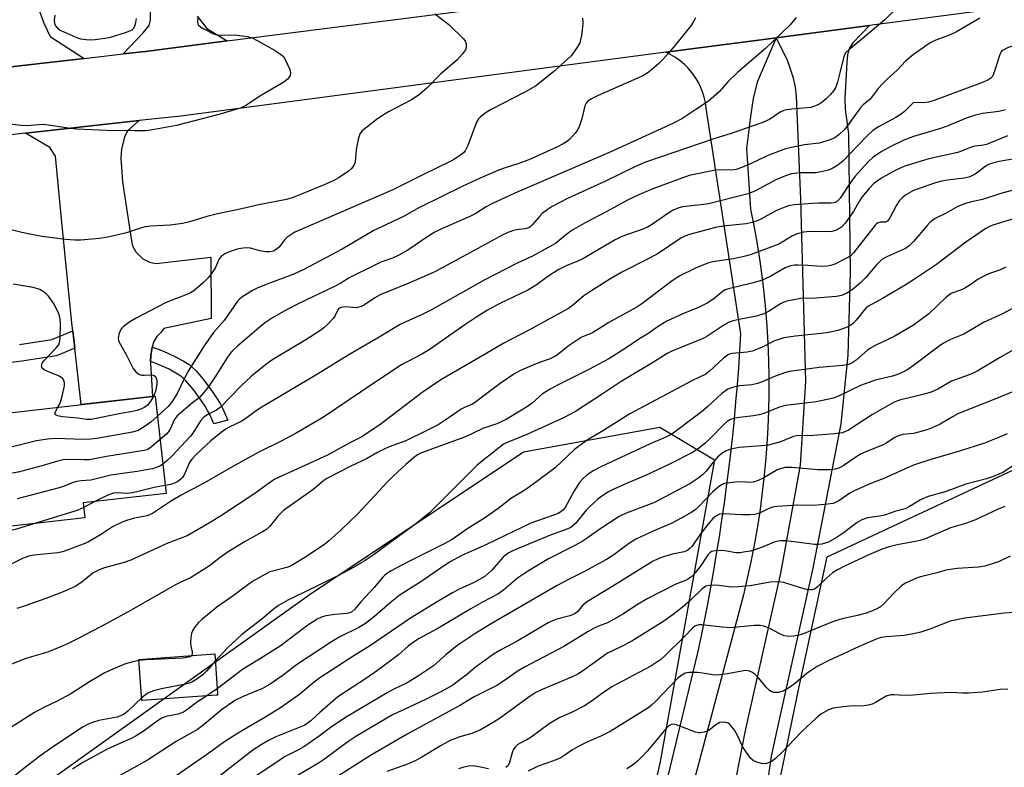
# Model space of a CAD drawing. Units: inches. Extents: x 1237770 to 1243770, y 573452 to 577453.
# Drawn here: x 1238745 to 1239026, y 574457 to 574670 of the extents above; entities that cross this region are included whole.
import ezdxf

# ---------------------------------------------------------------- set-up
doc = ezdxf.new("R2010")
doc.units = ezdxf.units.IN
doc.header["$MEASUREMENT"] = 0
for name, color, linetype in [('BLDG-Footprint', 5, 'Continuous'), ('NTRL-Trees', 3, 'Continuous'), ('TRANS-Driveway', 251, 'Continuous'), ('TRANS-Non Street Sidewalk', 7, 'Continuous'), ('TRANS-Road', 130, 'Continuous'), ('Undefined', 1, 'Continuous')]:
    doc.layers.add(name, color=color, linetype=linetype)

msp = doc.modelspace()

# ---------------------------------------------------------------- linework, layer by layer
at = {"layer": 'BLDG-Footprint'}
for points, elevation in [([(1238763.82, 574527.93), (1238712.64, 574522.11), (1238709.01, 574554.02), (1238783.82, 574562.53), (1238786.97, 574534.8), (1238763.34, 574532.12)], 659), ([(1238801.22, 574477.36), (1238780.07, 574475.85), (1238779.23, 574487.56), (1238800.81, 574489.11), (1238801.62, 574477.86), (1238801.65, 574477.39)], 645.39)]:
    msp.add_lwpolyline(points, close=True, dxfattribs=dict(at, elevation=elevation))
at = {"layer": 'NTRL-Trees'}
for points in [[(1238577.91, 574397.91), (1238611.33, 574375.78), (1238661.25, 574377.08), (1238678.17, 574392.27), (1238695.53, 574430.46), (1238708.86, 574440.34), (1238741.83, 574445.84), (1238747.46, 574448.66), (1238827.73, 574505.94), (1238888.78, 574546.65), (1238927.71, 574553.72), (1238943.26, 574544.44), (1238927.76, 574458.52), (1238917.9, 574413.44), (1238908.77, 574353.46), (1238863.12, 574018.41)], [(1239058.67, 574213.96), (1239021.5, 574250.23), (1238979.03, 574283.86), (1238959.06, 574383.17), (1238957.88, 574399.8), (1238959.35, 574441.07), (1238967.32, 574479.34), (1238975.4, 574516.8), (1239040.03, 574546.96)]]:
    msp.add_lwpolyline(points, dxfattribs=at)
at = {"layer": 'TRANS-Driveway'}
for points in [[(1238750.6, 574672.9), (1238752.08, 574668.74), (1238753.93, 574664.96), (1238763.6, 574658.74), (1238735.94, 574655.59), (1238738.92, 574660.58), (1238740.24, 574665.61), (1238740.54, 574669.18), (1238738.3, 574691.75)], [(1238795.83, 574670.74), (1238798.53, 574667.23), (1238804.38, 574663.69), (1238781.07, 574660.73), (1238774.76, 574660.01), (1238780.44, 574665.98), (1238782.15, 574668.13), (1238782.54, 574669.73), (1238782.63, 574679.62)], [(1238927.56, 574444.07), (1238938.42, 574489.07), (1238939.43, 574493.81), (1238940.39, 574498.56), (1238941.32, 574503.32), (1238942.21, 574508.09), (1238943.05, 574512.86), (1238943.86, 574517.64), (1238944.63, 574522.43), (1238945.36, 574527.22), (1238946.05, 574532.02), (1238946.71, 574536.82), (1238947.32, 574541.63), (1238947.89, 574546.44), (1238948.43, 574551.26), (1238948.92, 574556.08), (1238949.37, 574560.91), (1238949.79, 574565.74), (1238950.16, 574570.58), (1238950.5, 574575.41), (1238950.79, 574580.25), (1238940.87, 574644.56), (1238940.65, 574646.13), (1238940.31, 574647.67), (1238939.84, 574649.18), (1238939.25, 574650.65), (1238938.55, 574652.06), (1238937.73, 574653.41), (1238936.81, 574654.69), (1238935.78, 574655.9), (1238934.66, 574657.01), (1238933.46, 574658.03), (1238932.17, 574658.95), (1238930.82, 574659.76), (1238929.4, 574660.46), (1238941.82, 574662.09), (1238955.75, 574663.92), (1238960.8, 574664.59), (1238955.37, 574651.97), (1238954.26, 574647.35), (1238953.46, 574642.15), (1238952.36, 574633.08), (1238953.5, 574615.82), (1238954.44, 574611.1), (1238955.28, 574606.35), (1238956.04, 574601.6), (1238956.7, 574596.82), (1238957.27, 574592.04), (1238957.74, 574587.25), (1238958.12, 574582.45), (1238958.41, 574577.64), (1238958.6, 574572.83), (1238958.7, 574568.01), (1238958.71, 574563.19), (1238958.62, 574558.38), (1238958.44, 574553.57), (1238958.16, 574548.75), (1238957.79, 574543.95), (1238957.33, 574539.16), (1238956.77, 574534.37), (1238956.12, 574529.6), (1238955.38, 574524.84), (1238954.55, 574520.1), (1238953.62, 574515.37), (1238952.6, 574510.66), (1238951.49, 574505.97), (1238950.29, 574501.31), (1238935.72, 574446.73)]]:
    msp.add_lwpolyline(points, dxfattribs=at)
msp.add_lwpolyline([(1238783, 574576.51), (1238782.87, 574575.94), (1238782.58, 574574.02), (1238782.51, 574572.4), (1238782.48, 574571.9), (1238783.04, 574562.44), (1238762.71, 574560.13), (1238760.92, 574576.19), (1238760.36, 574581.14), (1238760.12, 574583.3), (1238757.17, 574613.08), (1238755.44, 574630.89), (1238753.87, 574633.37), (1238746.92, 574637.43), (1238779.24, 574641), (1238775.98, 574638.06), (1238775.14, 574636.3), (1238774.29, 574632.95), (1238774.09, 574630.3), (1238774.57, 574623.53), (1238776.97, 574607.31), (1238777.42, 574605.36), (1238778.35, 574603.59), (1238780.31, 574601.61), (1238782.27, 574600.73), (1238784.11, 574600.36), (1238799.68, 574602.13), (1238799.83, 574584.69), (1238786.33, 574581.76), (1238785.5, 574580.71), (1238784.27, 574579.5), (1238783.32, 574577.94)], close=True, dxfattribs=at)
msp.add_polyline3d([(1238949.5, 574454.21, 0), (1238952.09, 574467.33, 0), (1238962.18, 574512.14, 0), (1238967.72, 574542.85, 0), (1238969.24, 574566.67, 0), (1238967.82, 574618.65, 0), (1238966.61, 574647.89, 0), (1238966.32, 574650.51, 0), (1238965.78, 574653.13, 0), (1238964.02, 574658.18, 0), (1238960.8, 574664.59, 0), (1238987.44, 574668.09, 0), (1238982.7, 574663.18, 0), (1238981.98, 574662.13, 0), (1238981.71, 574661.61, 0), (1238981.5, 574661.09, 0), (1238981.32, 574660.47, 0), (1238981.18, 574659.76, 0), (1238980.98, 574657.64, 0), (1238980.41, 574647.27, 0), (1238980.53, 574644.27, 0), (1238981.46, 574637.24, 0), (1238981.87, 574597.78, 0), (1238981.24, 574574.19, 0), (1238979.21, 574554.68, 0), (1238971.25, 574513.52, 0), (1238961.55, 574469.96, 0), (1238959.36, 574460.03, 0), (1238954.41, 574425.51, 0)], dxfattribs=at)
at = {"layer": 'TRANS-Non Street Sidewalk'}
msp.add_lwpolyline([(1238745.18, 574577.29), (1238754.41, 574578.69), (1238760.36, 574581.14), (1238760.92, 574576.19), (1238755.7, 574574.04), (1238745.86, 574572.54), (1238742.78, 574572.13)], dxfattribs=at)
msp.add_lwpolyline([(1238782.51, 574572.4), (1238782.58, 574574.02), (1238782.87, 574575.94), (1238783, 574576.51), (1238785.26, 574575.73), (1238787.3, 574574.9), (1238789.64, 574573.78), (1238791.81, 574572.61), (1238793.51, 574571.52), (1238794.5, 574570.71), (1238795.53, 574569.72), (1238797.84, 574567.03), (1238800.4, 574563.52), (1238801.52, 574561.79), (1238802.34, 574560.44), (1238803.03, 574559.08), (1238804.54, 574555.74), (1238800.58, 574554.68), (1238799.38, 574557.33), (1238798.8, 574558.48), (1238798.09, 574559.64), (1238797.06, 574561.22), (1238794.67, 574564.52), (1238792.58, 574566.94), (1238791.81, 574567.69), (1238791.14, 574568.23), (1238789.75, 574569.12), (1238787.81, 574570.18), (1238785.66, 574571.2), (1238783.84, 574571.94)], close=True, dxfattribs=at)
at = {"layer": 'TRANS-Road'}
for points in [[(1239097.86, 574682.58), (1238987.44, 574668.09), (1238960.8, 574664.59), (1238955.75, 574663.92), (1238941.82, 574662.09), (1238929.4, 574660.46), (1238791.17, 574642.32), (1238779.24, 574641), (1238746.92, 574637.43), (1238691.09, 574631.26), (1238646.52, 574626.34), (1238516.94, 574612.02)], [(1238547.72, 574634.17), (1238624.74, 574642.93), (1238654.3, 574646.3), (1238735.94, 574655.59), (1238763.6, 574658.74), (1238774.76, 574660.01), (1238781.07, 574660.73), (1238804.38, 574663.69), (1238884.58, 574673.86)]]:
    msp.add_lwpolyline(points, dxfattribs=at)
at = {"layer": 'Undefined'}
for p, q in [((1238766.49, 574532.48, 656), (1238763.49, 574530.8, 656)), ((1238801.52, 574479.2, 644), (1238798.55, 574477.17, 644))]:
    msp.add_line(p, q, dxfattribs=at)
for points, elevation in [([(1238995.97, 574673.79), (1238991.83, 574669.72), (1238984.7, 574663.72), (1238981.49, 574661.2), (1238980.71, 574660.42), (1238980.33, 574659.71), (1238980.05, 574658.89), (1238978.92, 574654.64), (1238978.3, 574651.95), (1238977.82, 574650.57), (1238977.22, 574649.57), (1238976.3, 574648.41), (1238975.06, 574647.19), (1238973.96, 574646.25), (1238973.26, 574645.77), (1238972.52, 574645.39), (1238971.49, 574644.98), (1238970.69, 574644.76), (1238965.26, 574644.31), (1238963.81, 574644.12), (1238962.97, 574643.93), (1238961.94, 574643.43), (1238958.96, 574641.34), (1238956.75, 574640.35), (1238948.01, 574637.36), (1238943.01, 574635.82), (1238923.54, 574629.21), (1238920.91, 574628.01), (1238911.98, 574623.65), (1238901.39, 574618.85), (1238896.99, 574616.55), (1238895.53, 574615.61), (1238894.17, 574614.55), (1238893.36, 574613.73), (1238891.32, 574611.31), (1238890.71, 574610.74), (1238890.3, 574610.48), (1238889.3, 574610.16), (1238886.8, 574609.86), (1238885.98, 574609.69), (1238884.64, 574609.21), (1238883.07, 574608.54), (1238874.8, 574603.98), (1238863.5, 574597.96), (1238856.16, 574594.69), (1238847.94, 574591.39), (1238846.48, 574590.56), (1238843.49, 574588.58), (1238842.55, 574588.08), (1238841.86, 574587.84), (1238841.18, 574587.72), (1238838.04, 574587.94), (1238837.24, 574587.87), (1238836.52, 574587.67), (1238836.18, 574587.46), (1238835.92, 574587.15), (1238835.04, 574585.29), (1238834.55, 574584.61), (1238833.18, 574583.16), (1238831.92, 574582.01), (1238830.73, 574581.16), (1238826.78, 574578.62), (1238817.39, 574572.93), (1238815.66, 574571.76), (1238812.4, 574569.22), (1238811.09, 574568.08), (1238808.46, 574565.53), (1238802.35, 574559.34), (1238801.29, 574558.59), (1238798.67, 574557.24), (1238797.73, 574556.57), (1238796.8, 574555.53), (1238794.56, 574552.01), (1238793.83, 574551.02), (1238788.72, 574545.53), (1238787.2, 574544.1), (1238786.02, 574543.13)], 658), ([(1238863.59, 574671.42), (1238867.5, 574668.4), (1238871.73, 574664.28), (1238872.23, 574663.6), (1238872.49, 574662.88), (1238872.5, 574661.86), (1238872.27, 574661.12), (1238871.46, 574659.98), (1238869.88, 574658.28), (1238865.09, 574654.12), (1238861.38, 574650.32), (1238859.13, 574648.44), (1238857.96, 574647.57), (1238856.94, 574646.96), (1238850.38, 574643.53), (1238848.92, 574642.66), (1238846.79, 574641.19), (1238842.87, 574638.09), (1238842.19, 574637.21), (1238841.67, 574635.61), (1238841.08, 574632.78), (1238840.83, 574629.23), (1238840.69, 574628.68), (1238840.45, 574628.2), (1238839.77, 574627.33), (1238838.92, 574626.58), (1238836.27, 574624.8), (1238834.79, 574623.95), (1238832.05, 574622.72), (1238824.58, 574619.68), (1238822.93, 574619.06), (1238821.3, 574618.57), (1238813.41, 574617.02), (1238807.19, 574615.58), (1238801.62, 574614.5), (1238798.6, 574613.74), (1238793.36, 574612.12), (1238791.6, 574611.67), (1238788.14, 574611.23), (1238782.53, 574610.91), (1238780.97, 574610.75), (1238779.63, 574610.42), (1238775.67, 574609.09), (1238770.33, 574607.8), (1238768.01, 574607.42), (1238762.66, 574606.92), (1238760.91, 574606.93), (1238758.33, 574607.14), (1238751.61, 574608.03), (1238748.13, 574608.66), (1238745.83, 574609.15), (1238740.13, 574610.56)], 666), ([(1238796.03, 574670.65), (1238795.88, 574669.06), (1238795.96, 574668.59), (1238796.17, 574668.18), (1238796.76, 574667.68), (1238797.74, 574667.12), (1238800.32, 574665.83), (1238801.38, 574665.44), (1238802.79, 574665.32), (1238806.56, 574665.4), (1238809.41, 574665.1), (1238810.53, 574664.89), (1238811.27, 574664.67), (1238813.09, 574663.76), (1238817.88, 574661.04), (1238819.54, 574659.95), (1238820.37, 574659.23), (1238821.11, 574658.01), (1238822.18, 574655.59), (1238822.44, 574654.54), (1238822.3, 574653.84), (1238822.05, 574653.41), (1238821.55, 574652.81), (1238820.47, 574651.97), (1238813.63, 574647.98), (1238809.89, 574645.44), (1238808.36, 574644.65), (1238802.34, 574642.89), (1238789.89, 574639.62), (1238782.57, 574638.25), (1238781.1, 574638.07), (1238777.91, 574638.05), (1238769.99, 574638.21), (1238761.47, 574638.59), (1238759.74, 574638.76), (1238753.48, 574639.72), (1238751.94, 574639.88), (1238750.6, 574639.83), (1238747.35, 574639.53), (1238745.62, 574639.6), (1238741.61, 574640.05)], 668), ([(1238755.27, 574671.08), (1238755.06, 574669.69), (1238755.17, 574668.66), (1238755.45, 574667.97), (1238756.09, 574667.27), (1238756.98, 574666.69), (1238761.26, 574664.76), (1238762.61, 574664.34), (1238765.06, 574664.03), (1238766.77, 574664.11), (1238770.79, 574664.64), (1238775.65, 574666.21), (1238777.25, 574666.89), (1238777.66, 574667.22), (1238778.03, 574667.89), (1238778.31, 574668.97), (1238778.49, 574670.1)], 668), ([(1239047.54, 574671.82), (1239040.27, 574667.48), (1239037.59, 574666.17), (1239033.73, 574664.46), (1239031.1, 574663.37), (1239026.73, 574661.71), (1239025.5, 574661.07), (1239024.94, 574660.55), (1239024.52, 574659.86), (1239023.27, 574655.64), (1239022.65, 574654.01), (1239022.36, 574653.52), (1239022.02, 574653.14), (1239021.19, 574652.52), (1239019.37, 574651.73), (1239005.53, 574646.61), (1239004.2, 574646.29), (1239002.86, 574646.09), (1239000, 574646.15)], 654), ([(1238905.62, 574670.16), (1238905.73, 574668.78), (1238905.64, 574667.59), (1238905.3, 574665.21), (1238905.08, 574664.04), (1238904.84, 574663.19), (1238904.02, 574661.74), (1238902.36, 574659.48), (1238897.35, 574654.91), (1238892.19, 574650.86), (1238889, 574649.06), (1238879.63, 574644.17), (1238878.16, 574643.28), (1238876.54, 574642.1), (1238875.95, 574641.51), (1238875.4, 574640.52), (1238872.92, 574633.95), (1238872.19, 574632.4), (1238871.85, 574631.97), (1238871.23, 574631.42), (1238869.12, 574629.99), (1238868.1, 574629.43), (1238860.49, 574625.76), (1238851.57, 574621.32), (1238836.18, 574614.69), (1238823.69, 574609.21), (1238822.5, 574608.52), (1238821.39, 574607.72), (1238820.83, 574607.13), (1238819.68, 574605.59), (1238819.14, 574604.97), (1238818.32, 574604.26), (1238817.61, 574603.86), (1238816.53, 574603.59), (1238815.4, 574603.63), (1238813.7, 574603.92), (1238811, 574604.64), (1238809.64, 574604.74), (1238808.27, 574604.61), (1238807.17, 574604.39), (1238805.25, 574603.74), (1238803.92, 574603.18), (1238802.79, 574602.41), (1238802.07, 574601.62), (1238800.9, 574598.98), (1238800.11, 574597.76), (1238799.06, 574596.36), (1238797.59, 574594.9), (1238794.9, 574592.56), (1238793.93, 574591.97), (1238792.4, 574591.25), (1238788.36, 574589.79), (1238786.77, 574589.08), (1238778.41, 574584.76), (1238776.65, 574583.67), (1238774.71, 574582.29), (1238774.3, 574581.89), (1238773.96, 574581.43), (1238773.45, 574580.08), (1238773.29, 574578.96), (1238773.37, 574578.42), (1238773.56, 574577.91), (1238775.59, 574574.41), (1238777.61, 574570.4), (1238778.3, 574569.48), (1238779.19, 574568.84), (1238779.94, 574568.54), (1238780.73, 574568.5), (1238782.87, 574568.62), (1238783.56, 574568.41), (1238783.9, 574568.09), (1238784.13, 574567.64), (1238784.28, 574567.12), (1238784.35, 574565.98), (1238783.91, 574563.94), (1238783.35, 574562.47)], 664), ([(1238937.82, 574670.32), (1238937.16, 574669), (1238936.47, 574668.03), (1238932.04, 574662.47), (1238930.15, 574660.21), (1238928.41, 574658.3), (1238927.38, 574657.29), (1238924.68, 574655), (1238923.75, 574654.33), (1238922.82, 574653.79), (1238921.16, 574652.98), (1238910.05, 574648.17), (1238908.23, 574647.25), (1238907.26, 574646.6), (1238906.69, 574645.98), (1238906.33, 574645.23), (1238905.46, 574641.49), (1238904.78, 574639.53), (1238904.29, 574638.47), (1238903.52, 574637.39), (1238901.89, 574635.67), (1238901.1, 574634.98), (1238900.13, 574634.36), (1238898.33, 574633.44), (1238890.29, 574629.82), (1238887.23, 574628.69), (1238883.33, 574627.46), (1238881.54, 574626.8), (1238876.48, 574624.64), (1238871.53, 574622.32), (1238859.21, 574616.24), (1238854.77, 574613.83), (1238846.19, 574609.71), (1238837.15, 574604.37), (1238826.22, 574598.56), (1238823.36, 574597.3), (1238816.73, 574594.84), (1238813.13, 574593.42), (1238811.56, 574592.61), (1238808.55, 574590.75), (1238807.87, 574590.2), (1238807.28, 574589.55), (1238803.5, 574584.1), (1238800.5, 574580.65), (1238797.66, 574576.61), (1238793.27, 574569.61), (1238792.02, 574567.3), (1238790.1, 574563.31), (1238788.73, 574561.01), (1238787.5, 574559.63), (1238784.46, 574556.85)], 662), ([(1238966.55, 574670.37), (1238964.84, 574668.29), (1238957.74, 574661.58), (1238949.89, 574654.84), (1238947.06, 574652.08), (1238944.54, 574649.24), (1238943.09, 574647.83), (1238941.53, 574646.57), (1238938.25, 574644.32), (1238933.89, 574641.54), (1238931.37, 574640.15), (1238913.7, 574632.08), (1238886.33, 574620.31), (1238879.94, 574617.42), (1238878.13, 574616.45), (1238875.22, 574614.6), (1238873.56, 574613.67), (1238865.06, 574609.95), (1238863.54, 574609.2), (1238861.84, 574608.17), (1238855.85, 574604.15), (1238853.27, 574602.71), (1238851.51, 574601.87), (1238848.2, 574600.65), (1238846.06, 574599.64), (1238839.17, 574596.2), (1238836.71, 574594.68), (1238835.18, 574593.85), (1238824.38, 574588.72), (1238820.4, 574586.68), (1238817.25, 574584.87), (1238815.28, 574583.54), (1238813.91, 574582.48), (1238807.28, 574576.75), (1238805.83, 574575.39), (1238805.14, 574574.58), (1238804.29, 574573.4), (1238800.97, 574568.07), (1238799.35, 574565.65), (1238798.31, 574564.23), (1238796.35, 574562.05), (1238794.53, 574560.69), (1238790.09, 574556.91), (1238789.24, 574555.75), (1238788.19, 574553.33), (1238787.78, 574552.6), (1238787.14, 574551.85), (1238785.22, 574550.17)], 660), ([(1239018.85, 574670.15), (1239012.22, 574666.32), (1239010.37, 574665.47), (1239006.28, 574663.88), (1239004.73, 574663.13), (1239002.12, 574661.39), (1239000, 574659.82)], 656), ([(1239000, 574659.82), (1238997.7, 574657.92), (1238995.26, 574655.37), (1238992.55, 574652.94), (1238991.09, 574651.47), (1238989.92, 574650.14), (1238987.58, 574647.1), (1238985.63, 574645.48), (1238984.84, 574644.65), (1238983.41, 574642.77), (1238981.3, 574639.76), (1238980.2, 574638.4), (1238978.82, 574637.03), (1238977.5, 574636.07), (1238975.89, 574635.4), (1238973.06, 574634.59), (1238968.94, 574634.09), (1238965.21, 574633.39), (1238963.51, 574632.98), (1238958.28, 574630.93), (1238953.53, 574628.71), (1238950.78, 574627.54), (1238949.38, 574627.06), (1238948.28, 574626.92), (1238945.46, 574627.03), (1238943.49, 574626.88), (1238942.1, 574626.65), (1238936.04, 574625.33), (1238925.68, 574621.54), (1238921.9, 574620), (1238918.47, 574618.36), (1238912.56, 574615.09), (1238906.41, 574611.86), (1238903.03, 574609.95), (1238901.68, 574609.04), (1238897.91, 574606.05), (1238895.87, 574604.83), (1238891.39, 574602.42), (1238886.99, 574600.43), (1238877.63, 574595.61), (1238862.6, 574587.15), (1238859.73, 574585.72), (1238855.25, 574583.74), (1238853.7, 574582.91), (1238847.69, 574579.29), (1238839.04, 574574.34), (1238830.06, 574568.8), (1238814.24, 574559.41), (1238813.01, 574558.62), (1238810.03, 574556.41), (1238808.56, 574555.44), (1238804.92, 574553.71), (1238804.08, 574553.24), (1238802.67, 574552.21), (1238799.73, 574549.81), (1238795.57, 574545.92), (1238794.38, 574544.71), (1238793.74, 574543.79), (1238791.99, 574539.98), (1238791.52, 574539.26), (1238791.16, 574538.87), (1238790.31, 574538.23), (1238789.37, 574537.75), (1238788.28, 574537.4), (1238786.71, 574537.09)], 656), ([(1239000, 574646.15), (1238999.26, 574645.53), (1238997.43, 574643.62), (1238996.43, 574642.83), (1238994.92, 574641.93), (1238989.97, 574639.28), (1238988.37, 574638.2), (1238986.53, 574636.51), (1238979.85, 574629.45), (1238978.42, 574628.32), (1238976.95, 574627.42), (1238976.17, 574627.05), (1238975.36, 574626.77), (1238972.24, 574626.18), (1238971.1, 574626.1), (1238967.42, 574626.1), (1238966.01, 574625.99), (1238965.18, 574625.83), (1238963.51, 574625.24), (1238960.77, 574624.11), (1238954.9, 574620.99), (1238952.87, 574620.18), (1238941.56, 574617.34), (1238939.47, 574616.98), (1238934.17, 574616.46), (1238933.06, 574616.17), (1238931.46, 574615.52), (1238930.21, 574614.78), (1238925.62, 574611.54), (1238924.39, 574610.76), (1238922.8, 574610.05), (1238916.86, 574607.99), (1238914.91, 574607.08), (1238905.69, 574601.6), (1238904.48, 574601.04), (1238900.93, 574599.64), (1238898.65, 574598.5), (1238895.71, 574596.6), (1238892.4, 574594.19), (1238890.06, 574592.74), (1238882.11, 574588.91), (1238878.57, 574586.98), (1238875.5, 574585.12), (1238872.09, 574582.87), (1238861.96, 574575.75), (1238859.87, 574574.51), (1238855.87, 574572.45), (1238854.08, 574571.41), (1238846.13, 574566.24), (1238831.86, 574556.51), (1238824.03, 574552.02), (1238819.9, 574549.78), (1238813.15, 574546.46), (1238805.95, 574542.48), (1238797.92, 574537.83), (1238791.26, 574534.37), (1238788.2, 574532.52), (1238783.04, 574529.07), (1238781.53, 574528.48), (1238777.91, 574527.76), (1238775.7, 574527.15), (1238774.61, 574526.76), (1238771.72, 574525.3), (1238768.23, 574523.03), (1238764.88, 574521.08), (1238763.28, 574520.37), (1238758.74, 574518.64), (1238757.41, 574518.21), (1238756.07, 574517.92), (1238750.09, 574517.34), (1238748.09, 574517.05), (1238746.19, 574516.39), (1238742.47, 574514.53)], 654), ([(1239026.2, 574644.06), (1239024.24, 574643.64), (1239019.6, 574643.03), (1239017.21, 574642.44), (1239015.29, 574641.78), (1239009.56, 574639.45), (1239007.4, 574638.65), (1239000, 574636.45)], 652), ([(1239000, 574636.45), (1238997.24, 574635.47), (1238993.3, 574633.57), (1238990.54, 574632.03), (1238988.44, 574630.64), (1238987.06, 574629.29), (1238983.38, 574625.22), (1238982.02, 574623.42), (1238979.04, 574618.9), (1238978.28, 574618.08), (1238977.64, 574617.69), (1238977.21, 574617.56), (1238976.4, 574617.47), (1238973.01, 574617.51), (1238971.27, 574617.43), (1238966.06, 574617.03), (1238964.63, 574616.82), (1238963.29, 574616.39), (1238960.95, 574615.41), (1238956.43, 574612.9), (1238955.41, 574612.47), (1238954.02, 574612.01), (1238952.31, 574611.65), (1238946.55, 574611.03), (1238943.89, 574610.62), (1238936.15, 574608.6), (1238934.81, 574608.13), (1238933.61, 574607.54), (1238927.17, 574603.18), (1238924.7, 574601.83), (1238916.86, 574597.81), (1238913.44, 574595.82), (1238907.69, 574592.28), (1238906.01, 574591.1), (1238902.81, 574588.31), (1238901.65, 574587.53), (1238890.49, 574581.38), (1238883.18, 574577.63), (1238877.93, 574574.45), (1238865.3, 574567.14), (1238859.97, 574563.61), (1238848.23, 574554.63), (1238842.75, 574550.96), (1238839.35, 574549.22), (1238832.97, 574545.75), (1238817.99, 574538.86), (1238815.73, 574537.39), (1238812.25, 574534.78), (1238802.79, 574528.55), (1238799.51, 574526.52), (1238792.93, 574522.79), (1238786.99, 574520.46), (1238776.91, 574515.81), (1238775.04, 574515.16), (1238769.43, 574513.68), (1238767.84, 574513.12), (1238766.17, 574512.2), (1238762.92, 574509.56), (1238761.06, 574508.34), (1238758.09, 574506.98), (1238753.73, 574505.28), (1238746.81, 574502.81), (1238744.39, 574502.06)], 652), ([(1239026.71, 574636.63), (1239020.75, 574634.17), (1239019.93, 574633.97), (1239017.57, 574633.7), (1239016.74, 574633.52), (1239015.44, 574633.1), (1239013.12, 574632.13), (1239012.16, 574631.81), (1239004.37, 574630.09), (1239000, 574628.81)], 650), ([(1239000, 574628.81), (1238997.22, 574627.93), (1238994.95, 574626.92), (1238991.09, 574624.78), (1238989.69, 574623.88), (1238988.64, 574623.06), (1238987.31, 574621.71), (1238985.23, 574619.16), (1238984.3, 574617.72), (1238982.86, 574615.1), (1238980.51, 574611.84), (1238979.58, 574610.76), (1238978.7, 574610.14), (1238977.71, 574609.7), (1238976.65, 574609.43), (1238975.48, 574609.38), (1238970.45, 574609.46), (1238968.75, 574609.22), (1238966.8, 574608.8), (1238965.49, 574608.22), (1238962.74, 574606.47), (1238961.55, 574605.85), (1238953.74, 574602.91), (1238952.1, 574602.42), (1238948.7, 574601.67), (1238943.34, 574600.91), (1238941.55, 574600.48), (1238937.83, 574598.94), (1238933.22, 574596.68), (1238930.78, 574595.14), (1238922.51, 574588.86), (1238921.1, 574587.88), (1238913.11, 574583.47), (1238908.49, 574580.61), (1238906.08, 574579.63), (1238905.29, 574579.21), (1238901.56, 574576.73), (1238898.51, 574574.32), (1238897.56, 574573.69), (1238896.37, 574573.15), (1238893.92, 574572.35), (1238892.39, 574571.75), (1238888.18, 574569.95), (1238886.37, 574569.01), (1238882.18, 574566.14), (1238874.81, 574560.59), (1238874.06, 574560.17), (1238872.34, 574559.47), (1238871.04, 574558.8), (1238867.65, 574556.46), (1238864.46, 574554.41), (1238861.47, 574552.86), (1238855.29, 574549.84), (1238850.56, 574548.13), (1238849.27, 574547.57), (1238847.03, 574546.41), (1238844.03, 574544.71), (1238839.63, 574542.6), (1238832.73, 574539.08), (1238831.87, 574538.48), (1238829.79, 574536.69), (1238828.5, 574535.68), (1238820.46, 574529.95), (1238818.87, 574528.41), (1238816.61, 574525.6), (1238815.63, 574524.69), (1238814.42, 574523.92), (1238809.27, 574521.02), (1238804.6, 574518.17), (1238802.34, 574516.61), (1238799.36, 574514.24), (1238793.88, 574510.77), (1238791.13, 574509.57), (1238789.42, 574508.71), (1238777.01, 574501.62), (1238770.09, 574497.81), (1238762.24, 574493.68), (1238758.82, 574492), (1238756.68, 574491.02), (1238753.49, 574489.72), (1238751.9, 574489.2), (1238747.23, 574487.91), (1238739.8, 574484.96)], 650), ([(1239033.08, 574630.88), (1239024.35, 574629.35), (1239022.47, 574628.92), (1239021.36, 574628.5), (1239020.63, 574628.1), (1239017.53, 574625.76), (1239016.82, 574625.34), (1239016.04, 574625.02), (1239014.38, 574624.59), (1239009.65, 574624.05), (1239007.6, 574623.67), (1239005.9, 574623.17), (1239000, 574621.15)], 648), ([(1239000, 574621.15), (1238997.73, 574619.85), (1238996.8, 574619.11), (1238996, 574618.29), (1238995.07, 574616.9), (1238993.19, 574613.29), (1238992.59, 574612.41), (1238992, 574612.07), (1238990.56, 574612.05), (1238989.86, 574611.92), (1238989.41, 574611.65), (1238989.01, 574611.27), (1238982.84, 574603.32), (1238982.06, 574602.53), (1238980.88, 574601.79), (1238977.51, 574600.17), (1238976.41, 574599.77), (1238975.31, 574599.52), (1238973.67, 574599.46), (1238969.85, 574599.75), (1238967.23, 574599.83), (1238966.08, 574599.8), (1238964.99, 574599.61), (1238963.42, 574599.05), (1238959.26, 574596.74), (1238956.62, 574595.46), (1238953.84, 574594.67), (1238947.6, 574593.2), (1238946.24, 574592.77), (1238945.32, 574592.19), (1238943.04, 574590.28), (1238941.13, 574589.02), (1238938.72, 574587.83), (1238934.21, 574585.94), (1238929.66, 574583.85), (1238927.17, 574582.33), (1238924.22, 574580.32), (1238922, 574578.95), (1238918.05, 574576.3), (1238913.14, 574573.19), (1238907.41, 574570.11), (1238898.52, 574565.7), (1238896.42, 574564.56), (1238894.27, 574563.18), (1238891.35, 574560.66), (1238889.97, 574559.61), (1238883.88, 574555.84), (1238881.21, 574554.7), (1238877.18, 574553.28), (1238872.31, 574550.96), (1238862.61, 574547.45), (1238859.72, 574546.36), (1238858.61, 574545.79), (1238857.46, 574544.94), (1238855.26, 574543.1), (1238851.86, 574539.95), (1238849.99, 574538.05), (1238841.59, 574528.99), (1238836.71, 574524.37), (1238833.36, 574521.37), (1238832.09, 574520.32), (1238826.49, 574516.59), (1238824.05, 574515.03), (1238822.61, 574514.2), (1238821.33, 574513.71), (1238817.67, 574512.83), (1238816.56, 574512.49), (1238815.28, 574511.87), (1238812.03, 574510.01), (1238810.65, 574509.08), (1238806.1, 574505.64), (1238801.44, 574502.41), (1238797, 574498.88), (1238796.17, 574498.06), (1238795.28, 574496.91), (1238794.51, 574495.69), (1238794.19, 574494.92), (1238793.98, 574493.85), (1238793.89, 574492.47), (1238793.98, 574491.38), (1238794.42, 574489.68), (1238794.38, 574489.01), (1238794.16, 574488.63)], 648), ([(1239032.96, 574622.44), (1239024.85, 574620.28), (1239019.58, 574618.53), (1239016.07, 574617.75), (1239014.5, 574617.27), (1239012.43, 574616.41), (1239009.04, 574614.52), (1239006.18, 574613.09), (1239005.5, 574612.67), (1239004.63, 574611.95), (1239003.83, 574611.12), (1239000, 574606.6)], 646), ([(1239029.68, 574613.41), (1239022.59, 574611.27), (1239021.6, 574610.85), (1239020.62, 574610.27), (1239014.92, 574606.41), (1239006.55, 574600.07), (1239000, 574595.7)], 644), ([(1239000, 574606.6), (1238998.77, 574605.31), (1238997.71, 574604.56), (1238992.53, 574602.35), (1238991.06, 574601.52), (1238989.4, 574599.93), (1238986.33, 574596.37), (1238984.91, 574594.86), (1238982.44, 574592.8), (1238980.98, 574591.88), (1238979.4, 574591.24), (1238978.01, 574590.9), (1238972.06, 574590.45), (1238967.87, 574590.3), (1238963.87, 574589.59), (1238963.04, 574589.34), (1238962.05, 574588.86), (1238958.63, 574586.64), (1238957.35, 574586), (1238955.2, 574585.35), (1238950.29, 574584.37), (1238948.55, 574583.95), (1238947.43, 574583.59), (1238945.91, 574582.75), (1238941.03, 574579.53), (1238940.02, 574578.95), (1238935.1, 574576.92), (1238931.09, 574575.38), (1238929.76, 574574.73), (1238925.84, 574572.24), (1238916.69, 574566.7), (1238910.98, 574562.88), (1238903.95, 574558.38), (1238902.25, 574557.37), (1238900.25, 574556.38), (1238889.73, 574551.6), (1238887.68, 574550.72), (1238884.6, 574549.56), (1238883.3, 574548.91), (1238881.65, 574547.7), (1238875.74, 574542.96), (1238862.01, 574529.35), (1238860.07, 574527.67), (1238857.66, 574525.75), (1238849.7, 574520.04), (1238846.22, 574517.43), (1238843.16, 574515.39), (1238838.95, 574513.01), (1238835.92, 574511.39), (1238826.19, 574506.6), (1238821.66, 574504.47), (1238819.02, 574502.9), (1238817.5, 574501.75), (1238814.23, 574499.01), (1238808.54, 574494.66), (1238804.49, 574490.86), (1238800.95, 574487.08)], 646), ([(1239026.25, 574599.26), (1239024.48, 574598.44), (1239021.93, 574597.57), (1239020.38, 574596.89), (1239018.39, 574595.83), (1239016.34, 574594.34), (1239014.58, 574593.27), (1239013.79, 574592.91), (1239011.41, 574592.1), (1239010.69, 574591.75), (1239009.16, 574590.59), (1239004.31, 574585.99), (1239000, 574582.76)], 642), ([(1239000, 574595.7), (1238997.55, 574594.13), (1238991.13, 574590.31), (1238987.15, 574588.16), (1238986.5, 574587.65), (1238985.78, 574586.9), (1238983.65, 574584.16), (1238982.89, 574583.32), (1238982.14, 574582.71), (1238980.87, 574582.1), (1238978.44, 574581.23), (1238975.75, 574580.62), (1238973.6, 574580.34), (1238966.3, 574579.64), (1238963.05, 574579.13), (1238961.85, 574578.8), (1238960.37, 574578.25), (1238956.64, 574576.43), (1238953.94, 574575.36), (1238952.53, 574575.09), (1238948.3, 574574.67), (1238947.53, 574574.49), (1238946.91, 574574.2), (1238945.81, 574573.4), (1238941.71, 574569.57), (1238940.74, 574568.82), (1238937.01, 574566.96), (1238919.15, 574557.46), (1238911.58, 574552.71), (1238907.29, 574550.2), (1238903.45, 574547.45), (1238897.83, 574542.1), (1238892.28, 574537.9), (1238889.16, 574535.8), (1238885.43, 574533.44), (1238881.57, 574530.56), (1238877.94, 574527.98), (1238872.97, 574524.84), (1238868.46, 574521.71), (1238866.25, 574520.49), (1238855.95, 574515.32), (1238851.13, 574512.79), (1238850.02, 574512.12), (1238849.32, 574511.58), (1238848.69, 574510.97), (1238846.23, 574508.05), (1238842.49, 574503.99), (1238840.71, 574501.85), (1238839.93, 574501.15), (1238839.3, 574500.82), (1238838.54, 574500.63), (1238835.09, 574500.37), (1238832.5, 574499.97), (1238831.21, 574499.59), (1238830, 574499), (1238827.38, 574497.32), (1238819.46, 574491.37), (1238813.14, 574487.36), (1238808.71, 574484.67), (1238801.52, 574479.2)], 644), ([(1238756.14, 574559.38), (1238756.87, 574560.81), (1238757.36, 574562.54), (1238757.99, 574565.47), (1238758.04, 574566.31), (1238757.92, 574566.83), (1238757.5, 574567.51), (1238756.85, 574568.01), (1238756.07, 574568.4), (1238753.01, 574569.61), (1238752.24, 574570), (1238751.67, 574570.51), (1238751.44, 574571.18), (1238751.62, 574571.91), (1238752.08, 574572.62), (1238755.62, 574576.28), (1238756.17, 574576.95), (1238756.44, 574577.43), (1238756.65, 574578.25), (1238756.73, 574579.13), (1238756.84, 574583.02), (1238756.78, 574584.51), (1238756.59, 574585.37), (1238756.31, 574586.19), (1238755.06, 574588.77), (1238753.4, 574590.99), (1238752.84, 574591.59), (1238752.17, 574592.15), (1238750.94, 574592.89), (1238749.04, 574593.52), (1238743.33, 574594.46)], 664), ([(1239029.8, 574588.38), (1239025.28, 574585.99), (1239019.88, 574583.48), (1239014.28, 574580.23), (1239010.54, 574578.69), (1239008.47, 574577.62), (1239007.25, 574576.79), (1239000, 574571.28)], 640), ([(1239000, 574582.76), (1238994.48, 574579.49), (1238989.07, 574576.95), (1238987.56, 574576.15), (1238986.88, 574575.64), (1238983.64, 574572.79), (1238982.45, 574572), (1238981.51, 574571.57), (1238979.82, 574571.26), (1238973.04, 574570.67), (1238964.63, 574569.56), (1238963.2, 574569.16), (1238960.38, 574568.15), (1238956.6, 574566.49), (1238955.52, 574566.1), (1238953.92, 574565.8), (1238950.35, 574565.51), (1238948.36, 574565.02), (1238947.03, 574564.49), (1238945.34, 574563.29), (1238941.43, 574559.64), (1238939.92, 574558.35), (1238933.31, 574553.31), (1238931.09, 574551.75), (1238929.39, 574550.88), (1238924.92, 574549), (1238910.85, 574542.37), (1238908.85, 574541.34), (1238907, 574540.16), (1238905.74, 574539.02), (1238904.81, 574537.9), (1238903.17, 574535.41), (1238900.68, 574530.86), (1238900.02, 574530.04), (1238899.43, 574529.55), (1238898.7, 574529.15), (1238897.64, 574528.72), (1238890.9, 574526.36), (1238878.29, 574520.3), (1238871.24, 574517.12), (1238867.77, 574515.27), (1238864.47, 574513.11), (1238859.82, 574509.88), (1238853.67, 574505.91), (1238850.83, 574503.72), (1238846.37, 574499.75), (1238843.74, 574497.76), (1238841.92, 574496.69), (1238836.48, 574494.02), (1238834.09, 574492.61), (1238824.38, 574486.23), (1238820.33, 574483.11), (1238816.63, 574480.51), (1238814.47, 574479.3), (1238808.96, 574477.04), (1238806.57, 574475.84), (1238802.66, 574473.12), (1238797.47, 574468.72), (1238795.86, 574467.57), (1238789.85, 574464.16), (1238781.92, 574459.08), (1238779.46, 574457.61), (1238767.61, 574451.04)], 642), ([(1239033.86, 574578.85), (1239024.44, 574573.49), (1239018.12, 574569.66), (1239017.13, 574569.15), (1239015.85, 574568.62), (1239010.81, 574566.84), (1239006.91, 574564.57), (1239004.95, 574563.65), (1239003.37, 574563.16), (1239000, 574562.36)], 638), ([(1239000, 574571.28), (1238998.04, 574569.89), (1238995.64, 574568.77), (1238994.01, 574568.22), (1238989.08, 574567.08), (1238987.22, 574566.45), (1238984.84, 574565.53), (1238978.73, 574562.61), (1238977.12, 574561.98), (1238972.24, 574560.95), (1238963.49, 574559.85), (1238961.47, 574559.26), (1238957.29, 574557.62), (1238955.95, 574557.18), (1238954.4, 574556.89), (1238949.64, 574556.38), (1238948.8, 574556.2), (1238947.82, 574555.85), (1238946.89, 574555.31), (1238945.81, 574554.41), (1238942.21, 574550.63), (1238940.53, 574549.03), (1238938.69, 574547.63), (1238937.01, 574546.5), (1238930.63, 574543.27), (1238923.63, 574539.92), (1238918.14, 574537.67), (1238914.6, 574536.05), (1238913.05, 574535.24), (1238911.39, 574534.22), (1238910.04, 574533.19), (1238907.68, 574531.09), (1238906.72, 574530.03), (1238903.67, 574526.27), (1238902.92, 574525.58), (1238902.28, 574525.15), (1238901.01, 574524.56), (1238896.71, 574523.02), (1238887.26, 574519.17), (1238885.77, 574518.53), (1238884.62, 574517.92), (1238883.67, 574517.26), (1238883.03, 574516.69), (1238879.81, 574513.02), (1238878.77, 574511.99), (1238877.87, 574511.26), (1238874.76, 574509.48), (1238870.67, 574507.62), (1238868.61, 574506.56), (1238864.64, 574504.25), (1238856.58, 574499.32), (1238845.25, 574491.51), (1238840.48, 574488.58), (1238830.81, 574482.27), (1238828.7, 574480.72), (1238825.04, 574477.68), (1238819.59, 574473.78), (1238815.14, 574471.03), (1238808.71, 574467.36), (1238806.22, 574465.84), (1238803.07, 574463.73), (1238799.09, 574460.85), (1238788.86, 574453.74)], 640), ([(1239029.61, 574564.38), (1239023.18, 574561.64), (1239012.77, 574557.55), (1239011.22, 574556.75), (1239007.53, 574554.59), (1239005.11, 574553.45), (1239003.44, 574552.83), (1239000, 574551.92)], 636), ([(1238783.35, 574562.47), (1238782.37, 574560.88), (1238781.69, 574560), (1238780.93, 574559.36), (1238779.99, 574558.9), (1238778.7, 574558.46), (1238777.42, 574558.12), (1238774.02, 574557.57), (1238765.65, 574555.88), (1238764.28, 574555.87), (1238761.82, 574556.22), (1238757.39, 574556.66), (1238756, 574556.9), (1238755.47, 574557.18), (1238755.3, 574557.43), (1238755.28, 574557.62), (1238755.5, 574558.28), (1238756.14, 574559.38)], 664), ([(1239000, 574562.36), (1238996.27, 574561.47), (1238995.24, 574561.12), (1238994.27, 574560.69), (1238988.27, 574557.29), (1238981.41, 574552.85), (1238980.4, 574552.35), (1238979.6, 574552.08), (1238977.58, 574551.8), (1238970.2, 574551.28), (1238967.06, 574551.34), (1238965.78, 574551), (1238962.01, 574549.48), (1238958.65, 574548.62), (1238956.64, 574548.35), (1238950.27, 574547.92), (1238947.93, 574547.47), (1238946.55, 574546.99), (1238945.34, 574546.22), (1238944.23, 574545.29), (1238942.89, 574543.76), (1238940.86, 574541.16), (1238939.87, 574540.15), (1238938.52, 574539.13), (1238936.17, 574537.57), (1238929.21, 574533.83), (1238926.17, 574532.29), (1238924.65, 574531.64), (1238918.08, 574529.22), (1238916.08, 574528.26), (1238910.55, 574524.61), (1238906.98, 574522.05), (1238905.57, 574521.14), (1238903.27, 574519.88), (1238895.96, 574516.17), (1238890.23, 574512.83), (1238887.1, 574510.67), (1238883.13, 574507.26), (1238881.49, 574506.13), (1238877.09, 574503.85), (1238873.76, 574502.01), (1238864.19, 574496.28), (1238859.07, 574493.52), (1238857.74, 574492.71), (1238855.91, 574491.38), (1238853.15, 574488.88), (1238847.17, 574484.45), (1238844.06, 574482.26), (1238835.94, 574476.89), (1238830.76, 574472.42), (1238828.19, 574470.05), (1238827.05, 574469.18), (1238826.28, 574468.76), (1238824.92, 574468.15), (1238818.22, 574465.47), (1238816.17, 574464.47), (1238814.04, 574463.28), (1238811.7, 574461.71), (1238802.17, 574454.32)], 638), ([(1238784.46, 574556.85), (1238782.57, 574555.09), (1238780.71, 574553.77), (1238778.99, 574552.79), (1238777.34, 574552.3), (1238767.26, 574550.5), (1238765.38, 574550.26), (1238763.43, 574550.22), (1238755.4, 574550.46), (1238753.12, 574550.31), (1238750.06, 574549.84), (1238743.54, 574548.19), (1238742.16, 574547.96), (1238740.74, 574547.89), (1238738.17, 574547.94), (1238736.79, 574548.13), (1238735.47, 574548.69), (1238732.66, 574550.26), (1238730.45, 574551.73), (1238728.9, 574553.02), (1238728.18, 574553.91), (1238726.85, 574556.05)], 662), ([(1238785.22, 574550.17), (1238782.34, 574547.7), (1238781.56, 574547.27), (1238780.74, 574547.03), (1238770, 574545.32), (1238765.16, 574544.43), (1238763.55, 574544.36), (1238759.1, 574544.47), (1238757.67, 574544.36), (1238755.74, 574543.97), (1238751.94, 574542.76), (1238744.83, 574540.93), (1238743.67, 574540.72), (1238740.71, 574540.39), (1238739.23, 574540.27), (1238738.06, 574540.27), (1238735.49, 574540.62), (1238733.27, 574541.28), (1238726.48, 574543.88), (1238724.65, 574544.75), (1238720.89, 574547.62), (1238719.08, 574549.14), (1238717.75, 574550.66), (1238714.57, 574554.65)], 660), ([(1239000, 574551.92), (1238996.91, 574551.59), (1238995.38, 574551.17), (1238994.45, 574550.66), (1238992.34, 574549.25), (1238991.32, 574548.67), (1238986.33, 574546.66), (1238985.06, 574546.07), (1238983.82, 574545.32), (1238979.87, 574542.67), (1238978.67, 574542.07), (1238977.67, 574541.72), (1238976.27, 574541.56), (1238972.83, 574541.51), (1238965.27, 574542.2), (1238964.15, 574542.24), (1238963.34, 574542.17), (1238962.3, 574541.97), (1238961.28, 574541.61), (1238957.27, 574539.3), (1238955.73, 574538.54), (1238954.68, 574538.14), (1238953.53, 574537.98), (1238950.61, 574538.12), (1238949.17, 574538.03), (1238946.59, 574537.72), (1238945.77, 574537.52), (1238945.26, 574537.29), (1238944.31, 574536.62), (1238942.73, 574535.25), (1238938.66, 574530.98), (1238937.69, 574530.12), (1238936.76, 574529.48), (1238933.97, 574527.89), (1238930.92, 574526.3), (1238925.81, 574524.13), (1238920.85, 574521.81), (1238918.7, 574520.46), (1238914.53, 574517.36), (1238912.44, 574516.02), (1238905.98, 574512.47), (1238901.65, 574510.32), (1238898.39, 574508.58), (1238879.44, 574497.62), (1238874.98, 574494.8), (1238869.86, 574491.41), (1238866.64, 574488.84), (1238863.18, 574485.75), (1238858.89, 574482.85), (1238855.62, 574480.91), (1238851.67, 574478.99), (1238849.93, 574478.04), (1238838.12, 574471), (1238833.76, 574468.07), (1238830.55, 574465.73), (1238826.17, 574462.69), (1238824.67, 574461.79), (1238820.91, 574459.87), (1238819.45, 574458.98), (1238799.23, 574445.42)], 636), ([(1239026.67, 574551.84), (1239024.04, 574550.62), (1239020.15, 574549.15), (1239013.06, 574546.87), (1239004.93, 574544.51), (1239000, 574542.88)], 634), ([(1238786.02, 574543.13), (1238785.34, 574542.73), (1238784.1, 574542.2), (1238783.04, 574541.87), (1238781.89, 574541.62), (1238778.69, 574541.06), (1238771.22, 574540.07), (1238765.48, 574538.57), (1238762.8, 574538.46), (1238761.54, 574538.26), (1238760.51, 574537.93), (1238757.9, 574536.86), (1238756.53, 574536.41), (1238744.47, 574533.29)], 658), ([(1239000, 574542.88), (1238991.46, 574539.1), (1238987.97, 574537.71), (1238983.05, 574535.6), (1238981.77, 574534.88), (1238978.7, 574532.74), (1238977.76, 574532.23), (1238977, 574531.95), (1238975.59, 574531.73), (1238971.56, 574531.39), (1238966.92, 574531.46), (1238961.14, 574531.12), (1238960.28, 574531), (1238959.19, 574530.69), (1238958.39, 574530.37), (1238956.08, 574529.2), (1238954.68, 574528.81), (1238953.29, 574528.72), (1238951.03, 574528.74), (1238945.74, 574529.05), (1238944.7, 574528.89), (1238943.82, 574528.48), (1238942.81, 574527.65), (1238941.85, 574526.6), (1238939.27, 574523.34), (1238936.88, 574519.81), (1238936.34, 574519.2), (1238935.53, 574518.61), (1238934.56, 574518.21), (1238931.28, 574517.53), (1238928.99, 574516.89), (1238927.34, 574516.29), (1238925.58, 574515.46), (1238916.02, 574509.48), (1238906.77, 574503.9), (1238905.76, 574503.04), (1238904.27, 574501.22), (1238903.53, 574500.65), (1238902.79, 574500.27), (1238902.01, 574499.98), (1238899.32, 574499.35), (1238898.04, 574498.97), (1238897.05, 574498.59), (1238895.83, 574497.98), (1238887.18, 574492.89), (1238882.59, 574490.41), (1238880.3, 574489.01), (1238875.04, 574485.24), (1238872.45, 574483.07), (1238870.71, 574481.74), (1238868.63, 574480.26), (1238867.19, 574479.36), (1238865.45, 574478.4), (1238861.07, 574476.22), (1238856.04, 574473.84), (1238851.5, 574471.81), (1238841.02, 574465.6), (1238838.71, 574464.06), (1238832.12, 574459.19), (1238830.39, 574458.01), (1238820.41, 574452.09)], 634), ([(1239029.25, 574543.24), (1239025.38, 574540.81), (1239022.44, 574539.58), (1239020.77, 574539.03), (1239014.89, 574537.43), (1239009, 574535.32), (1239004.11, 574533.92), (1239001.92, 574533.03), (1239000, 574531.82)], 632), ([(1238786.71, 574537.09), (1238783.89, 574536.6), (1238778.66, 574535.25), (1238777.25, 574534.96), (1238775.8, 574534.86), (1238772.94, 574535), (1238772.01, 574534.9), (1238770.38, 574534.31), (1238766.49, 574532.48)], 656), ([(1238763.49, 574530.8), (1238761.8, 574530.06), (1238760.67, 574529.68), (1238749.81, 574526.34)], 656), ([(1239000, 574531.82), (1238998.83, 574531.07), (1238997.62, 574530.49), (1238994.94, 574529.77), (1238991.65, 574528.64), (1238990.27, 574528.34), (1238986.85, 574527.85), (1238985.23, 574527.34), (1238983.9, 574526.58), (1238979.94, 574523.52), (1238978.25, 574522.4), (1238975.74, 574521), (1238973.79, 574520.39), (1238972.93, 574520.26), (1238971.79, 574520.28), (1238963.64, 574521.33), (1238962.19, 574521.38), (1238961.36, 574521.25), (1238960.28, 574520.96), (1238957.16, 574519.6), (1238954.93, 574518.82), (1238953.52, 574518.43), (1238952.12, 574518.18), (1238950.42, 574517.95), (1238949.36, 574517.93), (1238946.25, 574518.49), (1238944.86, 574518.58), (1238943.47, 574518.52), (1238942.44, 574518.28), (1238941.97, 574517.99), (1238941.39, 574517.39), (1238939.46, 574514.39), (1238937.75, 574512.2), (1238936.79, 574511.19), (1238935.69, 574510.37), (1238935.01, 574510.04), (1238933.13, 574509.39), (1238932.04, 574508.92), (1238924.09, 574504.79), (1238921.51, 574503.28), (1238917.14, 574500.47), (1238913.97, 574498.61), (1238912.75, 574498), (1238910.23, 574497.06), (1238908.73, 574496.36), (1238907.29, 574495.55), (1238900.35, 574491.25), (1238889.1, 574485.4), (1238887, 574484.12), (1238883.44, 574481.58), (1238881.22, 574480.17), (1238874.79, 574476.86), (1238870.87, 574474.56), (1238855.67, 574466.27), (1238845.24, 574460.2), (1238835, 574453.77)], 632), ([(1239025.95, 574531.08), (1239024.1, 574530.32), (1239017.67, 574527.3), (1239014.47, 574526.21), (1239010.48, 574525), (1239003.11, 574521.79), (1239001.79, 574521.41), (1239000, 574521.02)], 630), ([(1238749.81, 574526.34), (1238744.34, 574524.65), (1238743.2, 574524.38), (1238742.13, 574524.22), (1238740.2, 574524.15), (1238735.35, 574524.69)], 656), ([(1239000, 574521.02), (1238995.27, 574520.23), (1238993.38, 574519.72), (1238991.25, 574519.03), (1238987.22, 574517.34), (1238980.25, 574514.14), (1238978.29, 574513.09), (1238976.9, 574512.19), (1238975.15, 574510.71), (1238972.56, 574508.19), (1238971.71, 574507.6), (1238971.07, 574507.38), (1238970.3, 574507.36), (1238969.45, 574507.51), (1238967.74, 574507.95), (1238962.97, 574509.42), (1238962.14, 574509.58), (1238961.06, 574509.66), (1238959.12, 574509.53), (1238953.4, 574508.48), (1238949.98, 574508.19), (1238947.99, 574508.16), (1238944.62, 574508.61), (1238943.21, 574508.71), (1238941.82, 574508.65), (1238940.81, 574508.39), (1238939.65, 574507.56), (1238936.45, 574504.44), (1238934.07, 574502.33), (1238931.46, 574500.33), (1238928.83, 574498.48), (1238919.67, 574492.8), (1238916.36, 574491.09), (1238912.77, 574489.37), (1238906.34, 574484.7), (1238904.47, 574483.48), (1238902.51, 574482.48), (1238894.15, 574479.01), (1238892.16, 574478.04), (1238890.05, 574476.63), (1238882.29, 574470.92), (1238880.14, 574469.57), (1238876.59, 574467.55), (1238874.05, 574466.42), (1238870.63, 574465.47), (1238867.9, 574464.43), (1238865.31, 574463.04), (1238859.8, 574459.74), (1238857.94, 574458.71), (1238855.73, 574457.77), (1238849.9, 574455.64)], 630), ([(1239027.5, 574516.95), (1239024.23, 574515.36), (1239020.25, 574514.11), (1239018.51, 574513.87), (1239012.36, 574513.42), (1239009.76, 574513.05), (1239008.91, 574512.87), (1239006.7, 574512.19), (1239002.29, 574511.21), (1239001.25, 574510.86), (1239000, 574510.32)], 628), ([(1239000, 574510.32), (1238997.68, 574509.28), (1238996.67, 574508.65), (1238994.13, 574506.21), (1238991.41, 574503.25), (1238990.51, 574502.56), (1238989.29, 574501.9), (1238987.51, 574501.11), (1238986.18, 574500.66), (1238984.01, 574500.08), (1238979.59, 574499.08), (1238977.44, 574498.41), (1238974.77, 574497.45), (1238968.3, 574494.79), (1238966.9, 574494.37), (1238965.73, 574494.17), (1238964.55, 574494.08), (1238963.14, 574494.31), (1238961.82, 574494.83), (1238958.61, 574496.55), (1238957.31, 574497.01), (1238956.24, 574497.25), (1238954.51, 574497.22), (1238947.85, 574496.56), (1238945.47, 574496.73), (1238939.65, 574497.44), (1238938.81, 574497.43), (1238938.09, 574497.24), (1238937.67, 574497.01), (1238937.02, 574496.46), (1238934.83, 574494.15), (1238929.04, 574488.53), (1238927.94, 574487.58), (1238926.57, 574486.58), (1238925.08, 574485.68), (1238914.02, 574479.72), (1238911.62, 574478.16), (1238907.79, 574475.36), (1238906.17, 574474.3), (1238902.45, 574472.43), (1238898.96, 574470.89), (1238897.53, 574470.11), (1238896.13, 574469.2), (1238890.96, 574465.41), (1238889.73, 574464.65), (1238887.88, 574463.74), (1238887.2, 574463.3), (1238886.37, 574462.5), (1238885.9, 574461.78), (1238885.59, 574460.98), (1238884.69, 574457.92), (1238884.33, 574457.28), (1238883.76, 574456.78)], 628), ([(1239033.15, 574501.18), (1239025.79, 574500.75), (1239014.57, 574499.33), (1239010.38, 574498.42), (1239004.6, 574496.17), (1239002.02, 574495.35), (1239000, 574494.84)], 626), ([(1239000, 574494.84), (1238997.28, 574494.39), (1238992.23, 574494.04), (1238990.78, 574493.83), (1238989.79, 574493.5), (1238984.44, 574491.25), (1238979.98, 574489.12), (1238975.86, 574487.3), (1238972.51, 574485.56), (1238969.68, 574483.62), (1238965.97, 574480.56), (1238964.59, 574479.52), (1238962.79, 574478.55), (1238961.49, 574478.16), (1238960.72, 574478.11), (1238960.19, 574478.18), (1238959.41, 574478.46), (1238958.94, 574478.74), (1238957.94, 574479.69), (1238955.74, 574482.28), (1238954.77, 574483.32), (1238953.89, 574483.94), (1238952.9, 574484.3), (1238952.35, 574484.36), (1238951.48, 574484.3), (1238946.99, 574483.48), (1238943.77, 574483.1), (1238942.64, 574483.18), (1238939.84, 574483.67), (1238938.38, 574483.81), (1238936.03, 574483.87), (1238934.92, 574483.66), (1238933.92, 574483.12), (1238932.77, 574482.25), (1238926.42, 574475.55), (1238925.34, 574474.56), (1238924.21, 574473.69), (1238913.47, 574467.06), (1238910.83, 574465.73), (1238906.52, 574463.85), (1238903.89, 574462.5), (1238902.61, 574461.76), (1238900.59, 574460.26), (1238899.47, 574459.56), (1238897.35, 574458.64), (1238893.03, 574457.16), (1238890.17, 574455.77)], 626), ([(1238794.16, 574488.63), (1238793.77, 574488.34), (1238793.31, 574488.18), (1238791.73, 574487.96), (1238781.3, 574487.45), (1238779.25, 574487.27)], 648), ([(1238779.25, 574487.27), (1238777.49, 574486.92), (1238775.38, 574486.27), (1238771.13, 574484.52), (1238769.32, 574483.65), (1238765.14, 574481.17), (1238759.84, 574477.79), (1238755.76, 574475.58), (1238752.28, 574473.92), (1238749.42, 574472.41), (1238742.73, 574468.16), (1238731.11, 574460.95), (1238726.95, 574458.67), (1238725.36, 574457.46), (1238722.51, 574455.04)], 648), ([(1238800.95, 574487.08), (1238798.46, 574484.22), (1238797.54, 574483.3), (1238795.71, 574481.97), (1238794.27, 574481.09), (1238793.61, 574480.81), (1238792.49, 574480.52), (1238785.65, 574479.18), (1238783.38, 574478.66), (1238782.56, 574478.37), (1238781.6, 574477.88), (1238780.01, 574476.66)], 646), ([(1238798.55, 574477.17), (1238795.93, 574475.46), (1238792.78, 574473.07), (1238791.91, 574472.54), (1238790.39, 574471.99), (1238786.91, 574471.28), (1238785.76, 574470.87), (1238784.81, 574470.27), (1238780.39, 574467.02), (1238778.47, 574465.8), (1238776.96, 574465.05), (1238770.32, 574462.1), (1238763.45, 574458.33), (1238761.73, 574457.3), (1238760.25, 574456.29)], 644), ([(1239000, 574477.4), (1238997.33, 574477.33), (1238994.47, 574477.52), (1238993.41, 574477.43), (1238992.19, 574477.07), (1238989.17, 574475.28), (1238988.14, 574474.85), (1238987.08, 574474.51), (1238985.92, 574474.34), (1238981.73, 574474.24), (1238979.97, 574474.09), (1238977.1, 574473.67), (1238975.77, 574473.2), (1238973.56, 574471.94), (1238972.24, 574470.85), (1238968.13, 574467.03), (1238962.45, 574461.06), (1238960.55, 574459.26), (1238959.36, 574458.41), (1238958.58, 574458.07), (1238957.76, 574457.85), (1238956.65, 574457.89), (1238955.27, 574458.27), (1238954.26, 574458.76), (1238953.63, 574459.35), (1238952.37, 574461.01), (1238951.21, 574462.75), (1238949.93, 574465.69), (1238948.92, 574467.41), (1238947.93, 574468.78), (1238947.55, 574469.16), (1238947.11, 574469.43), (1238946.61, 574469.59), (1238945.81, 574469.7), (1238944.76, 574469.57), (1238943.61, 574468.96), (1238942.14, 574467.67), (1238941.67, 574467.36), (1238940.33, 574466.83), (1238939.2, 574466.61), (1238938.65, 574466.64), (1238937.84, 574466.85), (1238932.39, 574468.97), (1238931.59, 574469.12), (1238930.86, 574468.98), (1238930.2, 574468.6), (1238929.4, 574467.83), (1238924.13, 574461.57), (1238922.34, 574459.59), (1238921.29, 574458.54), (1238920.16, 574457.67), (1238918.24, 574456.39)], 624), ([(1239026.88, 574479.08), (1239024.63, 574478.99), (1239019.64, 574478.25), (1239015.62, 574477.94), (1239013.91, 574477.91), (1239010.72, 574478.1), (1239008.66, 574478.07), (1239004.83, 574477.9), (1239001.92, 574477.54), (1239000, 574477.4)], 624), ([(1238780.01, 574476.66), (1238776.14, 574472.9), (1238775.48, 574472.36), (1238774.79, 574471.92), (1238773.81, 574471.43), (1238773.03, 574471.15), (1238767.83, 574470.15), (1238765.97, 574469.63), (1238764.73, 574469.11), (1238763.36, 574468.33), (1238755.69, 574463.32), (1238751.36, 574460.29), (1238747.24, 574457.2), (1238741.15, 574452.29)], 646), ([(1238878.86, 574456.36), (1238876.06, 574456.99), (1238874.4, 574457.21), (1238873.27, 574457.16), (1238871.85, 574456.87), (1238870.31, 574456.36)], 628)]:
    msp.add_lwpolyline(points, dxfattribs=dict(at, elevation=elevation))

doc.saveas('drawing.dxf')
